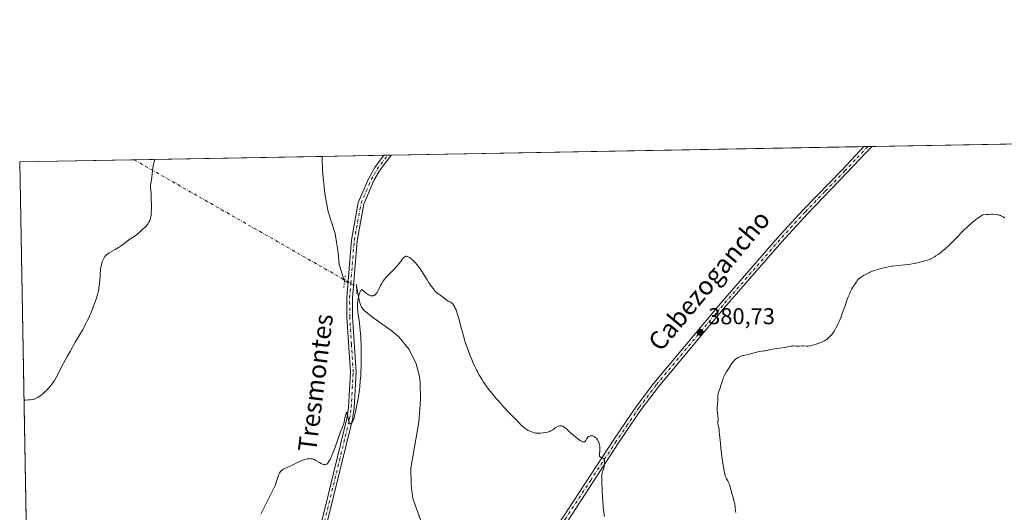
# Model space of a CAD drawing. Units: metres. Extents: x 625747 to 629234, y 4660157 to 4662532.
# Drawn here: x 625747 to 626177, y 4662317 to 4662532 of the extents above; entities that cross this region are included whole.
import ezdxf
from ezdxf.enums import TextEntityAlignment as Align

# ---------------------------------------------------------------- set-up
doc = ezdxf.new("R2010")
doc.units = ezdxf.units.M
doc.header["$MEASUREMENT"] = 0
doc.linetypes.add('DGN Style 4', pattern=[2.6384748266838614, 1.318413404963828, -0.6592067024819142, 0.001648016756204785, -0.6592067024819142])
doc.linetypes.add('DGN Style 5', pattern=[1.1536117293433497, 0.4944050268614355, -0.6592067024819142])
for name, color, linetype, lineweight in [('Camino eje virtual', 6, 'DGN Style 4', 0), ('Comarca CxS', 21, 'Continuous', 0), ('Comunidad Autónoma CxS', 142, 'Continuous', 0), ('Corriente natural lineal', 142, 'Continuous', 13), ('Corriente natural lineal oculto', 9, 'DGN Style 4', 13), ('Cultivos herbáceos CxS', 92, 'Continuous', 0), ('Curva de nivel normal', 30, 'Continuous', 0), ('Espacio natural protegido CxS', 121, 'Continuous', 0), ('Municipio CxS', 4, 'Continuous', 0), ('Pista no pavimentada Cxs', 111, 'Continuous', 0), ('Pista no pavimentada eje', 91, 'DGN Style 4', 0), ('Provincia CxS', 1, 'Continuous', 0), ('Puente lineal', 2, 'DGN Style 5', 0), ('Punto de cota en terreno', 7, 'Continuous', 0), ('Rótulo de punto de cota en terreno', 7, 'Continuous', 0), ('Texto cartográfico', 7, 'Continuous', 0)]:
    doc.layers.add(name, color=color, linetype=linetype, lineweight=lineweight)
doc.styles.add('Style-Arial', font='txt')

# ---------------------------------------------------------------- blocks, each defined once
blk = doc.blocks.new('*U20')
at = {"layer": 'Cultivos herbáceos CxS', "color": 92, "linetype": 'Continuous', "lineweight": 0}
blk.add_polyline3d([(625770.79, 4661107.400400001, 351.0800000000018), (625764.1058, 4661482.9484, 358.2421999999933), (625796.2209000001, 4661499.7871, 361.6037000000069), (625807.3576999997, 4661513.708100001, 363.8790000000009), (625808.2856999999, 4661533.1975, 364.5335000000051), (625798.0773, 4661541.550100001, 363.4565000000002), (625776.7317000005, 4661554.5427, 361.7532000000065), (625763.7390999999, 4661575.8881, 362.4459999999963), (625762.7368999999, 4661574.1843, 362.0381000000052), (625762.4894000003, 4661573.763499999, 361.9323000000004), (625746.54, 4662469.869999999, 387.7470999999932), (626291.5948999999, 4662479.6961, 379.0571000000054), (626295.1470999997, 4662472.588099999, 378.6821000000054), (626300.1013000002, 4662447.802100001, 378.3815000000032), (626313.7273000004, 4662425.494899999, 378.1138999999966), (626321.0159, 4662391.4551, 377.5127000000066), (626339.5437000003, 4662370.788899999, 375.972299999994), (626363.0597000001, 4662350.835700001, 375.1227999999974), (626387.2884999998, 4662339.433900001, 373.5675000000047), (626410.3437000001, 4662307.7601, 374.3916000000027), (626445.0273000002, 4662278.016899999, 373.5724999999948), (626455.6990999999, 4662263.896700001, 373.207899999994), (626457.4143000003, 4662225.966700001, 372.6809999999969), (626467.3227000004, 4662207.3773, 371.6833999999944)], dxfattribs=at)
blk = doc.blocks.new('5PATER')
at = {"layer": 'Punto de cota en terreno', "linetype": 'Continuous', "lineweight": 0}
h = blk.add_hatch(color=51, dxfattribs=at)
edge = h.paths.add_edge_path()
edge.add_ellipse((0, 0), major_axis=(-0.1095731443231308, -0.1110710700762829), ratio=0.9994222409660322, start_angle=0, end_angle=360)
blk = doc.blocks.new('*U22')
at = {"layer": 'Pista no pavimentada Cxs', "color": 111, "linetype": 'Continuous', "lineweight": 0}
blk.add_polyline3d([(625983.9801000003, 4662314.530099999, 378.797900000005), (626006.2100999998, 4662348.5101, 380.4854999999953), (626016.1700999998, 4662363.1501, 380.8016000000061), (626023.7301000003, 4662373.1801, 380.857999999993), (626052.8300999999, 4662407.9901, 381.0114999999932), (626077.7901, 4662436.630100001, 381.3573999999935), (626088.8601000002, 4662448.800100001, 381.489499999996), (626106.2701000003, 4662466.7501, 381.780700000003), (626115.4200999998, 4662476.520099999, 381.9554999999964), (626118.9025999998, 4662476.582800001, 381.9146999999939), (626118.9001000002, 4662476.5801, 381.9146999999939), (626108.0701000001, 4662465.030099999, 381.7128999999986), (626090.6801000005, 4662447.0801, 381.4075000000012), (626079.6501000002, 4662434.9801, 381.3046000000031), (626054.7401000002, 4662406.370100001, 380.898199999996), (626025.6901000004, 4662371.620100001, 380.7734000000055), (626018.2100999998, 4662361.690099999, 380.8184999999939), (626008.2901, 4662347.130100001, 380.6171000000031), (625986.0401, 4662313.110099999, 378.9165000000066)], dxfattribs=at)

msp = doc.modelspace()

# ---------------------------------------------------------------- linework, layer by layer
at = {"layer": 'Camino eje virtual', "color": 6, "linetype": 'DGN Style 4', "lineweight": 0, "extrusion": (0.03695326387310532, -0.02110511821348628, 0.9990941048141158), "elevation": -74891.54100313451, "flags": 128}
msp.add_lwpolyline([(4359038.635352189, 1767322.474456596), (4359038.635352188, 1767213.435646223)], dxfattribs=at)
at = {"layer": 'Comarca CxS', "color": 21, "linetype": 'Continuous', "lineweight": 0}
msp.add_3dface([(629234.1100009549, 4660218.849983416), (625787.7100009273, 4660156.759983412), (625746.5400009297, 4662469.869983388), (629191.800000953, 4662531.979983389)], dxfattribs=at)
at = {"layer": 'Comunidad Autónoma CxS', "color": 142, "linetype": 'Continuous', "lineweight": 0}
msp.add_3dface([(629234.1100009549, 4660218.849983416), (625787.7100009273, 4660156.759983412), (625746.5400009297, 4662469.869983388), (629191.800000953, 4662531.979983389)], dxfattribs=at)
at = {"layer": 'Corriente natural lineal', "color": 142, "linetype": 'Continuous', "lineweight": 13}
for points in [[(625878.7199999997, 4662472.252900001, 383.1261999999988), (625878.7200999996, 4662472.2501, 383.1261999999988), (625878.8800999997, 4662465.920100001, 382.9585999999982), (625879.9501, 4662456.0001, 382.4976000000024), (625881.4200999998, 4662448.090100001, 382.1879999999946), (625884.3501000004, 4662438.530099999, 381.6306000000041), (625885.6700999998, 4662430.110099999, 381.3368000000046), (625886.1501000002, 4662425.100099999, 381.3337000000029), (625888.5246000001, 4662417.647299999, 381.0812000000006)], [(625893.7301000003, 4662415.670100001, 380.8087999999989), (625894.3601000002, 4662412.4001, 380.6116999999941), (625895.0701000001, 4662408.7401, 380.355899999995), (625895.9401000004, 4662406.390100001, 380.1454999999987), (625896.9801000003, 4662405.0701, 379.9538999999932), (625900.8300999999, 4662401.860099999, 379.6827000000048), (625908.7801000001, 4662396.280099999, 379.2909999999974), (625912.2200999996, 4662393.460100001, 379.1404000000039), (625916.7600999996, 4662387.8301, 378.9513000000007), (625919.8400999998, 4662381.5701, 378.8476999999984), (625921.3300999999, 4662376.090100001, 378.7201999999961), (625921.6101000002, 4662373.540100001, 378.6818999999959), (625921.6601, 4662365.950099999, 378.5525999999954), (625920.9801000003, 4662356.170100001, 378.4085999999952), (625917.5401, 4662336.030099999, 378.0693000000028), (625917.6001000004, 4662328.610099999, 377.9655000000057), (625918.3201000001, 4662322.790100001, 377.8889000000054), (625922.4600999998, 4662311.390100001, 377.6040999999968), (625926.4600999998, 4662302.2401, 377.3917999999976), (625939.4001000002, 4662280.2601, 376.8515999999945), (625943.5164999999, 4662271.5078, 376.6732999999949)]]:
    msp.add_polyline3d(points, dxfattribs=at)
at = {"layer": 'Corriente natural lineal oculto', "color": 9, "linetype": 'DGN Style 4', "lineweight": 13, "extrusion": (0.04191599510154963, -0.0272434198493336, 0.9987496410159855), "elevation": -100404.8564353884, "flags": 128}
msp.add_lwpolyline([(4250343.116314257, 2013548.40187851), (4250343.10489, 2013548.387876142), (4250344.295299955, 2013542.952957096)], dxfattribs=at)
at = {"layer": 'Cultivos herbáceos CxS', "color": 92, "linetype": 'Continuous', "lineweight": 0, "extrusion": (0.01705064287732909, 0.0003073695604341049, 0.9998545799772202), "elevation": 12490.78063391311, "flags": 128}
msp.add_lwpolyline([(4650434.065740805, -709943.5842422934), (4650434.065740804, -710116.3297203755)], dxfattribs=at)
at = {"layer": 'Cultivos herbáceos CxS', "color": 92, "linetype": 'Continuous', "lineweight": 0, "extrusion": (0.0007716917072353919, 1.391191692346327e-05, 0.9999997021491395), "elevation": 930.0878496715395, "flags": 128}
msp.add_lwpolyline([(625908.4467806794, 4662472.784911886), (626114.9388422029, 4662476.507511887)], dxfattribs=at)
at = {"layer": 'Cultivos herbáceos CxS', "color": 92, "linetype": 'Continuous', "lineweight": 0, "extrusion": (0.01315325736640831, 0.0002365666698160849, 0.9999134641842081), "elevation": 9720.466643565265, "flags": 128}
msp.add_lwpolyline([(626056.2309300001, 4662474.350926444), (626057.9713806608, 4662474.382226446)], dxfattribs=at)
at = {"layer": 'Cultivos herbáceos CxS', "color": 92, "linetype": 'Continuous', "lineweight": 0, "extrusion": (0.01721139355377336, 0.0003121800232508557, 0.9998518242597602), "elevation": 12613.85728858427, "flags": 128}
msp.add_lwpolyline([(4650355.157469749, -710456.3575039195), (4650355.157469749, -710458.1002487078)], dxfattribs=at)
at = {"layer": 'Cultivos herbáceos CxS', "color": 92, "linetype": 'Continuous', "lineweight": 0, "extrusion": (0.04177905871127754, 0.0007531694894719295, 0.9991265900720088), "elevation": 30042.13992253823, "flags": 128}
msp.add_lwpolyline([(4650433.653976182, -709047.5802950067), (4650433.653976182, -709097.733639967)], dxfattribs=at)
at = {"layer": 'Cultivos herbáceos CxS', "color": 92, "linetype": 'Continuous', "lineweight": 0, "extrusion": (0.0005775710027167063, -0.03245033003126883, 0.9994731824779485), "elevation": -150549.7301577592, "flags": 128}
msp.add_lwpolyline([(708619.8232676247, 4647762.403355104), (708619.8232676247, 4648158.44137753)], dxfattribs=at)
at = {"layer": 'Cultivos herbáceos CxS', "color": 92, "linetype": 'Continuous', "lineweight": 0, "extrusion": (0.03074109586265947, 0.0005541956072793911, 0.9995272271891305), "elevation": 22207.06443988733, "flags": 128}
msp.add_lwpolyline([(4650433.369288591, -709388.2013079105), (4650433.369288591, -709470.3320739182)], dxfattribs=at)
at = {"layer": 'Cultivos herbáceos CxS', "color": 92, "linetype": 'Continuous', "lineweight": 0, "extrusion": (0.03395739114646388, 0.0006121855516519004, 0.9994230939974205), "elevation": 24490.41182568688, "flags": 128}
msp.add_lwpolyline([(4650433.221291661, -709396.1530995351), (4650433.22129166, -709423.2031970765)], dxfattribs=at)
at = {"layer": 'Cultivos herbáceos CxS', "color": 92, "linetype": 'Continuous', "lineweight": 0, "extrusion": (-0.03213157057962539, -0.00057832782768484, 0.9994834804582868), "elevation": -22425.76243465391, "flags": 128}
msp.add_lwpolyline([(-4650454.017303254, 709355.1475291947), (-4650454.017303254, 709356.7376078634)], dxfattribs=at)
at = {"layer": 'Cultivos herbáceos CxS', "color": 92, "linetype": 'Continuous', "lineweight": 0, "extrusion": (0.02723091276144786, 0.0004901221424725222, 0.9996290497832003), "elevation": 19711.32609153558, "flags": 128}
msp.add_lwpolyline([(4650454.017635472, -709437.3520926466), (4650454.017635471, -709438.9419397616)], dxfattribs=at)
at = {"layer": 'Curva de nivel normal', "color": 30, "linetype": 'Continuous', "lineweight": 0, "flags": 128}
for points, elevation in [([(625748.3941000003, 4662365.7007), (625748.5800000001, 4662365.7301), (625749.0999999996, 4662365.780099999), (625750.4500000002, 4662365.860099999), (625751.1299999999, 4662365.920100001), (625752.0199999996, 4662366.040100001), (625752.54, 4662366.1601), (625752.8600000005, 4662366.2401), (625753.4699999997, 4662366.450099999), (625754.0800000001, 4662366.710100001), (625754.4000000004, 4662366.880100001), (625754.9299999997, 4662367.200099999), (625755.5300000003, 4662367.630100001), (625755.8799999999, 4662367.9001), (625756.9199999999, 4662368.800100001), (625757.4800000006, 4662369.3301), (625758.3499999996, 4662370.1801), (625759.2100000001, 4662371.0801), (625760, 4662371.9901), (625760.7100000001, 4662372.880100001), (625761.3600000005, 4662373.790100001), (625761.7699999996, 4662374.4101), (625762.5300000003, 4662375.690099999), (625763.3600000005, 4662377.270099999), (625764.7100000001, 4662379.960100001), (625765.6100000005, 4662381.690099999), (625767.2999999998, 4662384.8101), (625768.5300000003, 4662387.040100001), (625770.8200000003, 4662391.0601), (625773.9600000001, 4662396.360099999), (625774.8600000005, 4662397.9801), (625775.3399999999, 4662398.9001), (625776.0899999999, 4662400.4001), (625776.8600000005, 4662402.020099999), (625777.2400000002, 4662402.870100001), (625777.6200000001, 4662403.7501), (625778.3600000005, 4662405.5601), (625778.8300000001, 4662406.780099999), (625779.6799999997, 4662409.140100001), (625780.2100000001, 4662410.770099999), (625780.4299999997, 4662411.520099999), (625780.79, 4662412.890100001), (625781.0599999997, 4662414.140100001), (625781.1900000004, 4662414.920100001), (625781.3899999997, 4662416.4101), (625781.5300000003, 4662418.0601), (625781.6500000004, 4662420.170100001), (625781.7100000001, 4662421.1601), (625781.8200000003, 4662422.4001), (625781.9000000004, 4662423.0001), (625782.04, 4662423.880100001), (625782.2300000006, 4662424.770099999), (625782.3399999999, 4662425.220100001), (625782.5700000003, 4662426.040100001), (625782.7100000001, 4662426.460100001), (625782.9600000001, 4662427.0701), (625783.25, 4662427.670100001), (625783.4100000003, 4662427.960100001), (625783.79, 4662428.520099999), (625784, 4662428.780099999), (625784.3499999996, 4662429.1601), (625784.7400000002, 4662429.5001), (625785.0300000003, 4662429.720100001), (625785.6399999997, 4662430.130100001), (625786.6799999997, 4662430.7301), (625788.2199999997, 4662431.5801), (625789.0499999998, 4662432.0601), (625789.6900000004, 4662432.470100001), (625791, 4662433.350099999), (625794.6699999999, 4662436.040100001), (625796.1200000001, 4662437.030099999), (625797.5700000003, 4662438.0001), (625798.1200000001, 4662438.4001), (625798.75, 4662438.940099999), (625799.4299999997, 4662439.620100001), (625799.79, 4662439.970100001), (625800.4000000004, 4662440.5101), (625801.3200000003, 4662441.3301), (625801.7800000003, 4662441.8101), (625802.1799999997, 4662442.280099999), (625802.3799999999, 4662442.530099999), (625802.6500000004, 4662442.9301), (625803.0300000003, 4662443.5701), (625803.3600000005, 4662444.2501), (625803.5, 4662444.610099999), (625803.7300000006, 4662445.370100001), (625803.8300000001, 4662445.770099999), (625803.9600000001, 4662446.690099999), (625804.0300000003, 4662447.390100001), (625804.0599999997, 4662447.9101), (625804.0899999999, 4662449.0801), (625804.0899999999, 4662451.4801), (625804.0499999998, 4662453.190099999), (625803.9299999997, 4662456.220100001), (625803.7699999996, 4662458.7301), (625803.7599999999, 4662459.2601), (625803.7800000003, 4662459.520099999), (625803.8899999997, 4662460.380100001), (625804.1399999997, 4662462.0001), (625804.2800000003, 4662463.120100001), (625804.6299999999, 4662466.120100001), (625804.9000000004, 4662467.9301), (625805.1500000004, 4662469.2301), (625805.3099999997, 4662469.9001), (625805.5700000003, 4662470.9301), (625805.5714999996, 4662470.934400001)], 385), ([(626177.0599999997, 4662445.360099999), (626176.3799999999, 4662445.790100001), (626175.6100000005, 4662446.190099999), (626175.1799999997, 4662446.380100001), (626174.6399999997, 4662446.5801), (626174.3399999999, 4662446.6801), (626173.8399999999, 4662446.800100001), (626172.9699999997, 4662446.9301), (626171.8899999997, 4662447.0001), (626171.2599999999, 4662447.0001), (626169.79, 4662446.940099999), (626168.9299999997, 4662446.870100001), (626167.4699999997, 4662446.710100001), (626166.3700000001, 4662445.9901), (626165.7000000002, 4662445.530099999), (626164.4900000002, 4662444.670100001), (626163.9400000004, 4662444.2601), (626162.9500000002, 4662443.470100001), (626162.0599999997, 4662442.720100001), (626161.5099999999, 4662442.2301), (626160.4600000001, 4662441.2401), (626159.3300000001, 4662440.120100001), (626155.4299999997, 4662436.100099999), (626153.7699999996, 4662434.450099999), (626152.7000000002, 4662433.440099999), (626150.8300000001, 4662431.720100001), (626149.4299999997, 4662430.5101), (626148.8399999999, 4662430.040100001), (626147.9500000002, 4662429.4101), (626146.9900000002, 4662428.800100001), (626146.3200000003, 4662428.4001), (626145, 4662427.6801), (626144.1699999999, 4662427.280099999), (626143.7400000002, 4662427.100099999), (626143.0099999999, 4662426.840100001), (626141.5999999996, 4662426.420100001), (626139.9299999997, 4662426.0101), (626138.9600000001, 4662425.800100001), (626137.4199999999, 4662425.4901), (626135.8099999997, 4662425.220100001), (626135, 4662425.100099999), (626133.4000000004, 4662424.9001), (626130.3200000003, 4662424.590100001), (626128.1799999997, 4662424.340100001), (626127.5, 4662424.2501), (626126.2100000001, 4662424.020099999), (626124.9699999997, 4662423.7601), (626124.1699999999, 4662423.5701), (626122.6100000005, 4662423.1501), (626121.0800000001, 4662422.690099999), (626120.3300000001, 4662422.440099999), (626119.2300000006, 4662422.050100001), (626118.1600000003, 4662421.620100001), (626117.6500000004, 4662421.390100001), (626117.1500000004, 4662421.1601), (626116.2100000001, 4662420.670100001), (626115.3399999999, 4662420.1801), (626114.8300000001, 4662419.870100001), (626113.9600000001, 4662419.300100001), (626113.3200000003, 4662418.840100001), (626113.0599999997, 4662418.600099999), (626112.6900000004, 4662418.200099999), (626112.5, 4662417.950099999), (626112.0599999997, 4662417.3301), (626111.3300000001, 4662416.1801), (626110.9199999999, 4662415.5001), (626110.29, 4662414.4001), (626109.6900000004, 4662413.2401), (626109.4100000003, 4662412.6601), (626109.1500000004, 4662412.090100001), (626108.6900000004, 4662410.950099999), (626108.25, 4662409.7601), (626107.2999999998, 4662407.0101), (626106.5, 4662404.770099999), (626106.0499999998, 4662403.5701), (626105.3499999996, 4662401.780099999), (626104.6399999997, 4662400.0701), (626104.29, 4662399.280099999), (626103.9500000002, 4662398.540100001), (626103.29, 4662397.2301), (626102.6500000004, 4662396.120100001), (626102.2300000006, 4662395.460100001), (626101.9500000002, 4662395.0601), (626101.3899999997, 4662394.3201), (626100.8200000003, 4662393.670100001), (626100.5199999996, 4662393.360099999), (626100.0499999998, 4662392.9301), (626099.54, 4662392.520099999), (626099.2599999999, 4662392.3201), (626098.6600000003, 4662391.940099999), (626098.3399999999, 4662391.7501), (626097.8099999997, 4662391.4801), (626097.2400000002, 4662391.210100001), (626096, 4662390.690099999), (626094.7000000002, 4662390.220100001), (626093.5800000001, 4662389.880100001), (626093.0499999998, 4662389.7401), (626092.3300000001, 4662389.5701), (626091.8499999996, 4662389.4801), (626091.0300000003, 4662389.390100001), (626090.3499999996, 4662389.390100001), (626089.1600000003, 4662389.450099999), (626088.5300000003, 4662389.450099999), (626087.25, 4662389.4001), (626086.3499999996, 4662389.380100001), (626085.8300000001, 4662389.4001), (626084.8700000001, 4662389.450099999), (626084.3899999997, 4662389.440099999), (626084.1299999999, 4662389.420100001), (626083.5700000003, 4662389.3301), (626082.1900000004, 4662389.030099999), (626080.8200000003, 4662388.7501), (626079.7100000001, 4662388.5801), (626075.5899999999, 4662388.0001), (626074.6500000004, 4662387.840100001), (626073.1600000003, 4662387.530099999), (626072.2800000003, 4662387.360099999), (626071.75, 4662387.290100001), (626070.6900000004, 4662387.1601), (626069.75, 4662386.9801), (626065.9900000002, 4662385.960100001), (626065.1699999999, 4662385.780099999), (626063.6399999997, 4662385.4801), (626062.9199999999, 4662385.3201), (626062.5700000003, 4662385.220100001), (626062.2199999997, 4662385.110099999), (626061.5499999998, 4662384.860099999), (626060.9199999999, 4662384.5701), (626060.5199999996, 4662384.360099999), (626059.8099999997, 4662383.9301), (626059.4000000004, 4662383.630100001), (626059.2100000001, 4662383.460100001), (626058.9199999999, 4662383.190099999), (626058.4800000006, 4662382.690099999), (626058.2400000002, 4662382.380100001), (626057.7100000001, 4662381.630100001), (626056.7300000006, 4662380.140100001), (626055.3600000005, 4662377.9301), (626054.79, 4662376.940099999), (626054.2000000002, 4662375.8301), (626053.9400000004, 4662375.280099999), (626053.8200000003, 4662374.970100001), (626053.6500000004, 4662374.420100001), (626053.3200000003, 4662373.090100001), (626053.04, 4662372.220100001), (626052.7800000003, 4662371.5101), (626052.1799999997, 4662369.950099999), (626051.9299999997, 4662369.1801), (626051.8399999999, 4662368.8301), (626051.7699999996, 4662368.5001), (626051.6900000004, 4662367.890100001), (626051.6799999997, 4662367.5101), (626051.6900000004, 4662366.7501), (626051.6900000004, 4662366.140100001), (626051.6600000003, 4662365.450099999), (626051.5300000003, 4662363.960100001), (626051.4400000004, 4662362.880100001), (626051.4000000004, 4662361.9301), (626051.4000000004, 4662361.360099999), (626051.4199999999, 4662360.9901), (626051.4800000006, 4662360.300100001), (626051.7000000002, 4662358.7301), (626051.7599999999, 4662357.920100001), (626051.7599999999, 4662357.360099999), (626051.7100000001, 4662356.2601), (626051.7000000002, 4662355.7401), (626051.7199999997, 4662355.4901), (626051.79, 4662355.0001), (626052.04, 4662353.770099999), (626052.1900000004, 4662352.8101), (626052.2800000003, 4662352.200099999), (626052.4400000004, 4662350.700099999), (626052.8099999997, 4662346.8201), (626053.1699999999, 4662343.5101), (626053.6100000005, 4662340.190099999), (626053.9199999999, 4662338.140100001), (626054.4699999997, 4662334.850099999), (626054.7599999999, 4662333.360099999), (626054.9199999999, 4662332.7301), (626055.0199999996, 4662332.4101), (626055.2699999996, 4662331.860099999), (626055.5099999999, 4662331.4301), (626056.0599999997, 4662330.470100001), (626056.4299999997, 4662329.710100001), (626056.5300000003, 4662329.460100001), (626056.7100000001, 4662328.940099999), (626057.3200000003, 4662326.800100001), (626057.5199999996, 4662326.120100001), (626058, 4662324.540100001), (626058.3799999999, 4662323.220100001), (626058.7300000006, 4662321.8301), (626058.8899999997, 4662321.120100001), (626059.0300000003, 4662320.420100001), (626059.2599999999, 4662319.0101), (626059.4299999997, 4662317.600099999), (626059.5099999999, 4662316.6501)], 380), ([(626002.1200000001, 4662314.950099999), (626001.8499999996, 4662316.860099999), (626001.6200000001, 4662318.9301), (626001.5199999996, 4662320.040100001), (626001.4199999999, 4662321.200099999), (626001.2599999999, 4662323.630100001), (626001.1200000001, 4662326.030099999), (626000.9600000001, 4662330.0601), (626000.9400000004, 4662331.9001), (626000.9800000006, 4662332.690099999), (626001.0199999996, 4662333.100099999), (626001.1600000003, 4662333.8301), (626001.3200000003, 4662334.450099999), (626001.6799999997, 4662335.8201), (626001.9199999999, 4662336.8201), (626002.0800000001, 4662337.690099999), (626002.1299999999, 4662338.190099999), (626002.1500000004, 4662338.5001), (626002.1200000001, 4662339.0601), (626002.0800000001, 4662339.3201), (626001.9400000004, 4662339.780099999), (626001.7999999998, 4662340.0701), (626001.6299999999, 4662340.3101), (626001.5300000003, 4662340.4001), (626001.4199999999, 4662340.4801), (626001.1900000004, 4662340.600099999), (626000.4699999997, 4662340.8201), (626000.2800000003, 4662340.9101), (626000.1900000004, 4662340.970100001), (626000.0800000001, 4662341.0801), (625999.9600000001, 4662341.3201), (625999.9100000003, 4662341.550100001), (625999.9000000004, 4662341.690099999), (625999.9000000004, 4662341.920100001), (625999.9500000002, 4662342.5101), (626000.0800000001, 4662343.4901), (626000.1200000001, 4662344.050100001), (626000.1399999997, 4662344.630100001), (626000.1399999997, 4662344.9301), (626000.1100000005, 4662345.390100001), (626000.04, 4662345.860099999), (625999.9800000006, 4662346.170100001), (625999.8200000003, 4662346.780099999), (625999.6200000001, 4662347.380100001), (625999.5099999999, 4662347.630100001), (625999.2800000003, 4662348.110099999), (625999.0899999999, 4662348.450099999), (625998.7800000003, 4662348.9001), (625998.6200000001, 4662349.100099999), (625998.3600000005, 4662349.370100001), (625998.1900000004, 4662349.520099999), (625997.8300000001, 4662349.770099999), (625997.6500000004, 4662349.870100001), (625997.2999999998, 4662350.030099999), (625996.9500000002, 4662350.130100001), (625996.7199999997, 4662350.170100001), (625996.2999999998, 4662350.200099999), (625996.0800000001, 4662350.1801), (625995.6900000004, 4662350.100099999), (625995.3399999999, 4662349.940099999), (625995.1299999999, 4662349.790100001), (625994.9900000002, 4662349.670100001), (625994.7400000002, 4662349.390100001), (625994.4699999997, 4662349.0101), (625993.9400000004, 4662348.200099999), (625993.6799999997, 4662347.860099999), (625993.5599999997, 4662347.720100001), (625993.3300000001, 4662347.550100001), (625993.2000000002, 4662347.5001), (625993, 4662347.4801), (625992.8899999997, 4662347.4901), (625992.6399999997, 4662347.550100001), (625992.4299999997, 4662347.640100001), (625991.9199999999, 4662347.9101), (625991.04, 4662348.4801), (625990.5300000003, 4662348.850099999), (625989.7000000002, 4662349.4801), (625988.3700000001, 4662350.5601), (625987.4800000006, 4662351.360099999), (625985.7999999998, 4662352.9001), (625985.04, 4662353.5601), (625984.7000000002, 4662353.840100001), (625984.1399999997, 4662354.2301), (625983.8799999999, 4662354.380100001), (625983.5099999999, 4662354.530099999), (625983.1299999999, 4662354.600099999), (625982.9299999997, 4662354.610099999), (625982.6299999999, 4662354.5801), (625982.4199999999, 4662354.530099999), (625981.9699999997, 4662354.360099999), (625981.7199999997, 4662354.2501), (625981.2000000002, 4662353.960100001), (625980.6399999997, 4662353.610099999), (625979.4800000006, 4662352.860099999), (625978.6399999997, 4662352.340100001), (625978.2400000002, 4662352.130100001), (625977.8600000005, 4662351.950099999), (625977.6299999999, 4662351.860099999), (625977.1799999997, 4662351.710100001), (625976.5499999998, 4662351.5801), (625975.3600000005, 4662351.450099999), (625974.1100000005, 4662351.3101), (625973.4299999997, 4662351.280099999), (625972.7100000001, 4662351.300100001), (625972.3300000001, 4662351.340100001), (625971.9400000004, 4662351.4101), (625971.1299999999, 4662351.600099999), (625970.3200000003, 4662351.870100001), (625969.79, 4662352.0801), (625969.4400000004, 4662352.2301), (625968.79, 4662352.540100001), (625968.1900000004, 4662352.880100001), (625967.8899999997, 4662353.0801), (625967.3899999997, 4662353.450099999), (625966.4900000002, 4662354.2301), (625965.9199999999, 4662354.7601), (625964.4900000002, 4662356.1601), (625961.8799999999, 4662358.8101), (625960.3700000001, 4662360.380100001), (625958.0199999996, 4662362.880100001), (625955.7400000002, 4662365.4001), (625954.6799999997, 4662366.610099999), (625953.7100000001, 4662367.7601), (625953.1100000005, 4662368.4901), (625952.0099999999, 4662369.870100001), (625950.6100000005, 4662371.770099999), (625949.7999999998, 4662372.9101), (625949.3200000003, 4662373.630100001), (625948.4600000001, 4662374.9801), (625948.0300000003, 4662375.6801), (625947.2599999999, 4662376.9901), (625946.5800000001, 4662378.2401), (625946.1600000003, 4662379.0601), (625945.3499999996, 4662380.7601), (625944.5099999999, 4662382.610099999), (625944.0800000001, 4662383.600099999), (625943.4400000004, 4662385.1601), (625942.4900000002, 4662387.6601), (625941.5800000001, 4662390.3101), (625940.9900000002, 4662392.1501), (625940.6100000005, 4662393.4101), (625939.8799999999, 4662395.950099999), (625939.3600000005, 4662397.870100001), (625938.4100000003, 4662401.4801), (625937.7800000003, 4662403.6801), (625937.5800000001, 4662404.280099999), (625937.2300000006, 4662405.2601), (625936.9100000003, 4662406.0101), (625936.7000000002, 4662406.4101), (625936.3300000001, 4662407.050100001), (625935.9800000006, 4662407.5601), (625935.8099999997, 4662407.780099999), (625935.5300000003, 4662408.0801), (625935.2300000006, 4662408.3301), (625935.0599999997, 4662408.440099999), (625934.6900000004, 4662408.6501), (625933.8200000003, 4662409.0801), (625933.3399999999, 4662409.360099999), (625933.0899999999, 4662409.520099999), (625932.5700000003, 4662409.9001), (625931.5099999999, 4662410.780099999), (625930.7300000006, 4662411.4101), (625930.2300000006, 4662411.7501), (625929.2400000002, 4662412.4301), (625928.7100000001, 4662412.850099999), (625928.4299999997, 4662413.110099999), (625927.9000000004, 4662413.6501), (625927.6299999999, 4662413.960100001), (625927.1900000004, 4662414.4901), (625926.5, 4662415.4101), (625925.7699999996, 4662416.470100001), (625925.3799999999, 4662417.0601), (625924.5800000001, 4662418.350099999), (625922.8700000001, 4662421.130100001), (625921.9900000002, 4662422.5001), (625921.54, 4662423.1501), (625921.0899999999, 4662423.770099999), (625920.2100000001, 4662424.9101), (625919.3499999996, 4662425.9001), (625918.8099999997, 4662426.4801), (625918.4600000001, 4662426.8201), (625917.8200000003, 4662427.420100001), (625917.4900000002, 4662427.690099999), (625916.9000000004, 4662428.110099999), (625916.3899999997, 4662428.390100001), (625916.0999999996, 4662428.5101), (625915.9199999999, 4662428.5701), (625915.5899999999, 4662428.620100001), (625915.2699999996, 4662428.600099999), (625915.1299999999, 4662428.5701), (625914.8399999999, 4662428.4301), (625914.6600000003, 4662428.290100001), (625914.2599999999, 4662427.880100001), (625913.9100000003, 4662427.450099999), (625913.0700000003, 4662426.360099999), (625912.3099999997, 4662425.380100001), (625911.5099999999, 4662424.4301), (625911.0800000001, 4662423.940099999), (625910.3799999999, 4662423.190099999), (625909.2400000002, 4662422.030099999), (625907.5800000001, 4662420.420100001), (625906.7599999999, 4662419.5701), (625906.2300000006, 4662418.960100001), (625905.9800000006, 4662418.6501), (625905.6200000001, 4662418.1601), (625905.2800000003, 4662417.6501), (625904.6600000003, 4662416.600099999), (625904.2999999998, 4662415.9001), (625903.6600000003, 4662414.5701), (625903.2400000002, 4662413.720100001), (625903.0599999997, 4662413.360099999), (625902.7199999997, 4662412.770099999), (625902.4100000003, 4662412.3201), (625902.0899999999, 4662411.970100001), (625901.8399999999, 4662411.7601), (625901.7000000002, 4662411.670100001), (625901.4299999997, 4662411.530099999), (625901.1600000003, 4662411.4301), (625900.9800000006, 4662411.390100001), (625900.6200000001, 4662411.350099999), (625900.2599999999, 4662411.360099999), (625900.0800000001, 4662411.380100001), (625899.7800000003, 4662411.450099999), (625899.2999999998, 4662411.6501), (625898.79, 4662411.9301), (625898.5199999996, 4662412.100099999), (625898.0999999996, 4662412.4101), (625897.4500000002, 4662412.970100001), (625896.8700000001, 4662413.520099999), (625896.5899999999, 4662413.7401), (625896.3099999997, 4662413.890100001), (625896.1799999997, 4662413.9301), (625895.9100000003, 4662413.9101), (625895.79, 4662413.840100001), (625895.5999999996, 4662413.6601), (625895.4199999999, 4662413.370100001), (625895.3099999997, 4662413.130100001), (625895.0899999999, 4662412.540100001), (625894.7999999998, 4662411.4801), (625894.6299999999, 4662410.720100001), (625894.3600000005, 4662409.2401), (625894.2300000006, 4662408.4001), (625894.1900000004, 4662408.0101), (625894.1500000004, 4662407.420100001), (625894.1699999999, 4662406.440099999), (625894.2000000002, 4662405.880100001), (625894.3499999996, 4662404.5101), (625894.5099999999, 4662403.370100001), (625894.9000000004, 4662400.530099999), (625895.2100000001, 4662397.940099999), (625895.4100000003, 4662396.0101), (625895.4900000002, 4662394.9901), (625895.5999999996, 4662393.380100001), (625895.6900000004, 4662391.700099999), (625895.7300000006, 4662390.550100001), (625895.79, 4662388.1801), (625895.8099999997, 4662384.610099999), (625895.7800000003, 4662382.280099999), (625895.7400000002, 4662380.780099999), (625895.6399999997, 4662377.9801), (625895.5700000003, 4662376.5601), (625895.4000000004, 4662374.0001), (625895.1799999997, 4662371.710100001), (625895, 4662370.270099999), (625894.5800000001, 4662367.390100001), (625894.0499999998, 4662364.360099999), (625893.7699999996, 4662362.860099999), (625893.3200000003, 4662360.720100001), (625892.8700000001, 4662358.860099999), (625892.6600000003, 4662358.0801), (625892.3799999999, 4662357.210100001), (625892.2400000002, 4662356.850099999), (625892.0300000003, 4662356.4001), (625891.8799999999, 4662356.1501), (625891.79, 4662356.0101), (625891.5800000001, 4662355.780099999), (625891.4800000006, 4662355.690099999), (625891.25, 4662355.550100001), (625891.0099999999, 4662355.4801), (625890.8399999999, 4662355.460100001), (625890.4699999997, 4662355.4801), (625890.1799999997, 4662357.380100001), (625890.0099999999, 4662358.340100001), (625889.9100000003, 4662358.870100001), (625889.7300000006, 4662359.6601), (625889.6200000001, 4662360.050100001), (625889.5, 4662360.3101), (625889.3700000001, 4662360.4101), (625889.2699999996, 4662360.3201), (625889.1900000004, 4662360.100099999), (625889.0499999998, 4662359.5101), (625888.5099999999, 4662357.390100001), (625888.29, 4662356.0001), (625888.1299999999, 4662355.3101), (625887.9699999997, 4662354.860099999), (625887.4500000002, 4662353.630100001), (625886.79, 4662351.970100001), (625883.7699999996, 4662343.6601), (625882.9299999997, 4662341.520099999), (625882.4600000001, 4662340.460100001), (625882.1900000004, 4662339.880100001), (625881.7100000001, 4662338.9901), (625881.3899999997, 4662338.5001), (625881.2400000002, 4662338.300100001), (625880.9500000002, 4662337.9901), (625880.7599999999, 4662337.840100001), (625880.6299999999, 4662337.7601), (625880.3499999996, 4662337.640100001), (625880.04, 4662337.5801), (625879.8700000001, 4662337.5701), (625879.5999999996, 4662337.590100001), (625879.1200000001, 4662337.690099999), (625878.5599999997, 4662337.9101), (625878.2400000002, 4662338.0601), (625877.5199999996, 4662338.460100001), (625875.9299999997, 4662339.4001), (625875.1699999999, 4662339.800100001), (625874.8200000003, 4662339.960100001), (625874.4900000002, 4662340.0701), (625874.29, 4662340.130100001), (625873.9199999999, 4662340.200099999), (625873.4100000003, 4662340.220100001), (625873.0999999996, 4662340.200099999), (625872.5099999999, 4662340.110099999), (625871.54, 4662339.970100001), (625870.9600000001, 4662339.8301), (625870.25, 4662339.600099999), (625869.8399999999, 4662339.4301), (625868.9000000004, 4662338.9901), (625866.7199999997, 4662337.890100001), (625865.0599999997, 4662337.0701), (625864.3600000005, 4662336.770099999), (625863.0899999999, 4662336.2401), (625862.25, 4662335.870100001), (625861.7599999999, 4662335.610099999), (625861.5300000003, 4662335.470100001), (625861.2100000001, 4662335.2501), (625860.9299999997, 4662335.0001), (625860.7599999999, 4662334.8201), (625860.4500000002, 4662334.440099999), (625860.3099999997, 4662334.2401), (625860.0599999997, 4662333.8101), (625859.8399999999, 4662333.350099999), (625859.7100000001, 4662333.030099999), (625859.4600000001, 4662332.350099999), (625859.2000000002, 4662331.540100001), (625858.6699999999, 4662329.8201), (625858.3499999996, 4662328.940099999), (625858.1699999999, 4662328.4901), (625857.7599999999, 4662327.590100001), (625856.7100000001, 4662325.540100001), (625855.6699999999, 4662323.550100001), (625851.9400000004, 4662315.940099999)], 380), ([(625748.5110999999, 4662359.127), (625748.5099999999, 4662359.130100001)], 385), ([(625748.5388000002, 4662357.569), (625748.5409000004, 4662357.571000001), (625748.7800000003, 4662358.340100001), (625748.5110999999, 4662359.127)], 385)]:
    msp.add_lwpolyline(points, dxfattribs=dict(at, elevation=elevation))
at = {"layer": 'Espacio natural protegido CxS', "color": 121, "linetype": 'Continuous', "lineweight": 0}
msp.add_3dface([(629234.1100009549, 4660218.849983416), (625787.7100009273, 4660156.759983412), (625746.5400009297, 4662469.869983388), (629191.800000953, 4662531.979983389)], dxfattribs=at)
msp.add_3dface([(629234.1100009549, 4660218.849983416), (625787.7100009273, 4660156.759983412), (625746.5400009297, 4662469.869983388), (629191.800000953, 4662531.979983389)], dxfattribs=at)
at = {"layer": 'Municipio CxS', "color": 4, "linetype": 'Continuous', "lineweight": 0}
msp.add_3dface([(629234.1100009549, 4660218.849983416), (625787.7100009273, 4660156.759983412), (625746.5400009297, 4662469.869983388), (629191.800000953, 4662531.979983389)], dxfattribs=at)
at = {"layer": 'Pista no pavimentada Cxs', "color": 111, "linetype": 'Continuous', "lineweight": 0, "extrusion": (0.01171110943566174, 0.0002111867022051091, 0.9999314003050224), "elevation": 8699.088542504296, "flags": 128}
msp.add_lwpolyline([(626068.0096117613, 4662474.786940955), (626071.4923507537, 4662474.849740958)], dxfattribs=at)
at = {"layer": 'Pista no pavimentada Cxs', "color": 111, "linetype": 'Continuous', "lineweight": 0, "extrusion": (0.02415123977435972, 0.0004354518629705143, 0.9997082214321519), "elevation": 17528.79966138387, "flags": 128}
msp.add_lwpolyline([(4650431.690461186, -709639.3737329026), (4650431.690461186, -709642.5531771199)], dxfattribs=at)
at = {"layer": 'Pista no pavimentada Cxs', "color": 111, "linetype": 'Continuous', "lineweight": 0}
for points in [[(625845.9401000004, 4662155.370100001, 376.5069999999978), (625853.3601000002, 4662162.7401, 376.6321999999927), (625870.0100999996, 4662176.350099999, 377.0261000000028), (625875.8901000004, 4662181.620100001, 377.1104999999953), (625890.3101000005, 4662195.850099999, 377.482999999993), (625895.1401000004, 4662201.090100001, 377.6217999999935), (625905.6300999997, 4662215.670100001, 377.665599999993), (625926.1501000002, 4662244.630100001, 377.1806999999972), (625935.4501, 4662259.460100001, 376.9861999999994), (625940.6101000002, 4662266.9901, 376.6971000000049), (625943.8901000004, 4662270.7301, 376.6426000000066), (625953.6300999997, 4662281.8201, 376.9443000000028), (625964.5100999996, 4662294.110099999, 377.4389999999985), (625975.6401000004, 4662304.130100001, 378.0181000000011), (625979.9401000004, 4662309.020099999, 378.4311000000016), (625983.9801000003, 4662314.530099999, 378.797900000005), (626006.2100999998, 4662348.5101, 380.4854999999953), (626016.1700999998, 4662363.1501, 380.8016000000061), (626023.7301000003, 4662373.1801, 380.857999999993), (626052.8300999999, 4662407.9901, 381.0114999999932), (626077.7901, 4662436.630100001, 381.3573999999935), (626088.8601000002, 4662448.800100001, 381.489499999996), (626106.2701000003, 4662466.7501, 381.780700000003), (626115.4200999998, 4662476.520099999, 381.9554999999964)], [(626118.9025999998, 4662476.582900001, 381.9146999999939), (626118.9001000002, 4662476.5801, 381.9146999999939), (626108.0701000001, 4662465.030099999, 381.7128999999986), (626090.6801000005, 4662447.0801, 381.4075000000012), (626079.6501000002, 4662434.9801, 381.3046000000031), (626054.7401000002, 4662406.370100001, 380.898199999996), (626025.6901000004, 4662371.620100001, 380.7734000000055), (626018.2100999998, 4662361.690099999, 380.8184999999939), (626008.2901, 4662347.130100001, 380.6171000000031), (625986.0401, 4662313.110099999, 378.9165000000066), (625980.4901000002, 4662305.880100001, 378.4060000000027)], [(625839.4200999998, 4662148.9001, 376.4228000000003), (625844.6001000004, 4662158.470100001, 376.5408000000025), (625850.1601, 4662173.5001, 376.8534999999974), (625860.1801000005, 4662211.350099999, 377.7940999999992), (625866.8000999996, 4662243.8101, 378.648000000001), (625870.8000999996, 4662273.700099999, 379.0889000000025), (625873.7600999996, 4662291.1601, 379.1855999999971), (625878.5401, 4662312.970100001, 379.4038), (625889.4901000002, 4662357.790100001, 380.3053999999975), (625890.1901000004, 4662362.630100001, 380.392200000002), (625891.0500999996, 4662378.040100001, 380.5146999999997), (625889.5500999996, 4662402.030099999, 380.7614999999932), (625889.4901000002, 4662410.5601, 380.8359000000055), (625891.5100999996, 4662435.720100001, 381.3206000000064), (625894.5401, 4662452.0801, 381.6848000000027), (625899.0800999999, 4662462.780099999, 381.9703000000009), (625901.7200999996, 4662467.380100001, 382.0339999999997), (625905.7500999998, 4662472.7402, 382.2289000000019)], [(625908.9281000001, 4662472.797499999, 382.1521000000066), (625903.8201000001, 4662466.0001, 381.9998999999953), (625901.3201000001, 4662461.6601, 381.9302000000025), (625896.9401000004, 4662451.360099999, 381.6401999999944), (625893.9901000002, 4662435.4001, 381.3307999999961), (625891.9901000002, 4662410.460100001, 380.6684999999998), (625892.0500999996, 4662402.110099999, 380.5541999999987), (625893.5500999996, 4662378.040100001, 380.3050999999978), (625892.6801000005, 4662362.380100001, 380.1848999999929), (625891.9501, 4662357.3101, 380.1147999999957), (625880.9801000003, 4662312.4101, 379.3029999999999), (625876.2200999996, 4662290.6801, 379.0746000000072), (625873.2801000001, 4662273.3201, 378.944399999993), (625869.2600999996, 4662243.380100001, 378.5635000000038), (625862.6201, 4662210.770099999, 377.7367999999988), (625852.5401, 4662172.7601, 376.824099999998), (625847.6901000004, 4662159.350099999, 376.5142000000051), (625845.9401000004, 4662155.370100001, 376.5069999999978)], [(625878.5401, 4662312.970100001, 379.4038), (625889.4901000002, 4662357.790100001, 380.3053999999975), (625890.1901000004, 4662362.630100001, 380.392200000002), (625891.0500999996, 4662378.040100001, 380.5146999999997), (625889.5500999996, 4662402.030099999, 380.7614999999932), (625889.4901000002, 4662410.5601, 380.8359000000055), (625891.5100999996, 4662435.720100001, 381.3206000000064), (625894.5401, 4662452.0801, 381.6848000000027), (625899.0800999999, 4662462.780099999, 381.9703000000009), (625901.7200999996, 4662467.380100001, 382.0339999999997), (625905.7500999998, 4662472.7401, 382.2289000000019), (625908.9281000001, 4662472.797499999, 382.1521000000066), (625903.8201000001, 4662466.0001, 381.9998999999953), (625901.3201000001, 4662461.6601, 381.9302000000025), (625896.9401000004, 4662451.360099999, 381.6401999999944), (625893.9901000002, 4662435.4001, 381.3307999999961), (625891.9901000002, 4662410.460100001, 380.6684999999998), (625892.0500999996, 4662402.110099999, 380.5541999999987), (625893.5500999996, 4662378.040100001, 380.3050999999978), (625892.6801000005, 4662362.380100001, 380.1848999999929), (625891.9501, 4662357.3101, 380.1147999999957), (625880.9801000003, 4662312.4101, 379.3029999999999)]]:
    msp.add_polyline3d(points, dxfattribs=at)
at = {"layer": 'Pista no pavimentada eje', "color": 91, "linetype": 'DGN Style 4', "lineweight": 0}
for points in [[(626117.1612999998, 4662476.5514, 381.918399999995), (626117.1601, 4662476.550100001, 381.918399999995), (626111.7451, 4662470.7751, 381.8294000000024), (626107.1700999998, 4662465.890100001, 381.7379999999976), (626098.4751000004, 4662456.915100001, 381.5555000000023), (626089.7701000003, 4662447.940099999, 381.4434000000037), (626084.2351000002, 4662441.8551, 381.3974000000017), (626078.7200999996, 4662435.8051, 381.3261000000057), (626066.2651000004, 4662421.5001, 381.0736000000034), (626053.7851, 4662407.1801, 380.9569000000047), (626024.7100999998, 4662372.4001, 380.8122000000003), (626017.1901000004, 4662362.420100001, 380.8078999999998), (626012.2100999998, 4662355.100099999, 380.767200000002), (626007.2500999998, 4662347.8201, 380.5372999999963), (625996.1350999996, 4662330.8301, 379.6840999999986), (625985.0100999996, 4662313.8201, 378.8505000000005), (625982.9901000002, 4662311.065099999, 378.656799999997), (625980.2150999998, 4662307.450099999, 378.414499999999), (625979.0931000002, 4662306.173900001, 378.2995999999985)], [(625879.7600999996, 4662312.690099999, 379.3527000000031), (625890.7200999996, 4662357.550100001, 380.2094999999972), (625891.4351000005, 4662362.505100001, 380.2874000000011), (625892.3000999996, 4662378.040100001, 380.4014000000025), (625891.5500999996, 4662390.075099999, 380.5568999999959), (625890.8000999996, 4662402.0701, 380.6576999999961), (625890.7401000002, 4662410.5101, 380.7523999999976), (625891.2401000002, 4662416.745100001, 380.9364999999962), (625892.7500999998, 4662435.5601, 381.3266000000003), (625894.2251000004, 4662443.540100001, 381.5038000000059), (625895.7401000002, 4662451.720100001, 381.6603999999934), (625898.0100999996, 4662457.0701, 381.7611999999936), (625900.2001, 4662462.220100001, 381.9428999999946), (625901.4501, 4662464.390100001, 381.9753999999957), (625902.7701000003, 4662466.690099999, 381.9989999999962), (625907.3391000006, 4662472.768800001, 382.1533000000054)]]:
    msp.add_polyline3d(points, dxfattribs=at)
at = {"layer": 'Provincia CxS', "color": 1, "linetype": 'Continuous', "lineweight": 0}
msp.add_3dface([(629234.1100009549, 4660218.849983416), (625787.7100009273, 4660156.759983412), (625746.5400009297, 4662469.869983388), (629191.800000953, 4662531.979983389)], dxfattribs=at)
at = {"layer": 'Puente lineal', "color": 2, "linetype": 'DGN Style 5', "lineweight": 0, "extrusion": (0.8333310957975184, -0.1161475364472281, 0.5404341167562862), "elevation": -19749.99188733898, "flags": 128}
msp.add_lwpolyline([(4704182.765145867, 13138.68998828886), (4704179.629703075, 13138.62866093201), (4704177.13203311, 13138.5449894995)], dxfattribs=at)
at = {"layer": 'Puente lineal', "color": 2, "linetype": 'DGN Style 5', "lineweight": 0, "extrusion": (0.1488316408483333, -0.04241382430292533, 0.9879525343812795), "elevation": -104222.0054068453, "flags": 128}
msp.add_lwpolyline([(4655432.023204782, 667801.5022528829), (4655431.465412617, 667801.3413556803), (4655428.328890391, 667800.4787140507)], dxfattribs=at)

# ---------------------------------------------------------------- block references
at = {"layer": 'Cultivos herbáceos CxS', "color": 92, "linetype": 'Continuous', "lineweight": 0}
msp.add_blockref('*U20', (0, 0), dxfattribs=at)
at = {"layer": 'Pista no pavimentada Cxs', "color": 111, "linetype": 'Continuous', "lineweight": 0}
msp.add_blockref('*U22', (0, 0), dxfattribs=at)
at = {"layer": 'Punto de cota en terreno', "color": 7, "linetype": 'Continuous', "lineweight": 0, "xscale": 10, "yscale": 10, "zscale": 10}
msp.add_blockref('5PATER', (626043.9400000004, 4662395.41, 380.7299999999959), dxfattribs=at)

# ---------------------------------------------------------------- texts
at = {"layer": 'Rótulo de punto de cota en terreno', "color": 7, "linetype": 'Continuous', "lineweight": 0, "style": 'Style-Arial'}
msp.add_text('380,73', height=7.000000000000002, dxfattribs=at).set_placement((626047.4677999998, 4662398.937799999))
at = {"layer": 'Texto cartográfico', "color": 7, "linetype": 'Continuous', "lineweight": 0, "style": 'Style-Arial'}
for s, rotation, p in [('Cabezogancho', 50.11960345795334, (626047.8144985939, 4662418.06834403)), ('Tresmontes', 82.8884864047941, (625875.8218551845, 4662373.37429317))]:
    msp.add_text(s, height=8, rotation=rotation, dxfattribs=at).set_placement(p, align=Align.MIDDLE_CENTER)

doc.saveas('drawing.dxf')
